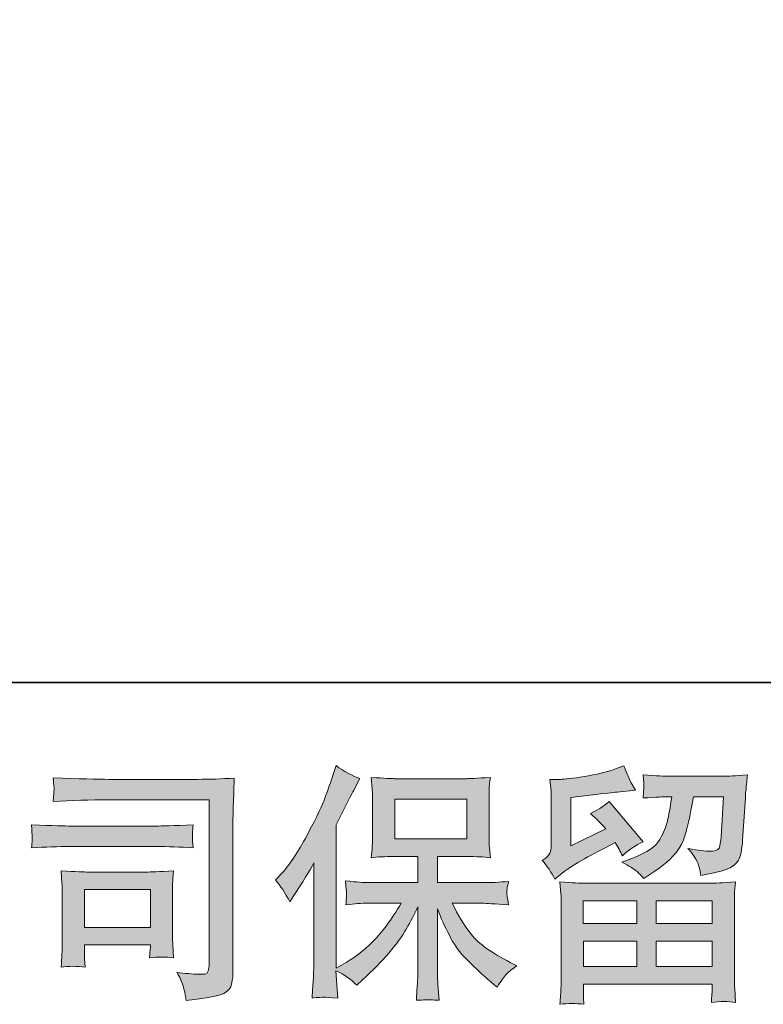
# Model space of a CAD drawing. Units: inches. Extents: x -442 to 1017, y -520 to 527.
# Drawn here: x -243 to -141, y -520 to -384 of the extents above; entities that cross this region are included whole.
import ezdxf

# ---------------------------------------------------------------- set-up
doc = ezdxf.new("R2010")
doc.units = ezdxf.units.IN
doc.header["$MEASUREMENT"] = 0
doc.layers.add('图层 1', color=7, linetype='Continuous')

msp = doc.modelspace()

# ---------------------------------------------------------------- hatches: boundary and pattern name
at = {"layer": '图层 1'}
h = msp.add_hatch(color=7, dxfattribs=at)
h.dxf.hatch_style = 2
edge = h.paths.add_edge_path()
edge.add_spline(control_points=[(-208.06, -503.05), (-208.06, -503.05), (-207.55, -502.53), (-207.55, -502.53), (-206.4, -501.39), (-205.2, -499.65), (-203.92, -497.32), (-202.65, -494.99), (-201.81, -493.27), (-201.39, -492.18), (-200.97, -491.08), (-200.56, -489.95), (-200.17, -488.78), (-200.17, -488.78), (-199.68, -487.28), (-199.68, -487.28), (-198.61, -488.05), (-197.51, -488.65), (-196.39, -489.06), (-196.39, -489.06), (-197.28, -490.74), (-197.28, -490.74), (-197.44, -491.01), (-198.24, -492.58), (-199.68, -495.43), (-199.68, -495.43), (-199.68, -515.25), (-199.68, -515.25), (-199.68, -515.25), (-198.91, -514.8), (-198.91, -514.8), (-197.26, -513.89), (-195.82, -512.8), (-194.59, -511.55), (-193.34, -510.29), (-192.05, -508.53), (-190.68, -506.27), (-190.68, -506.27), (-195.28, -506.27), (-195.28, -506.27), (-196.11, -506.27), (-197.11, -506.34), (-198.32, -506.47), (-198.3, -506.06), (-198.28, -505.74), (-198.25, -505.48), (-198.23, -505.23), (-198.22, -505.03), (-198.23, -504.88), (-198.24, -504.74), (-198.29, -504.18), (-198.36, -503.19), (-196.8, -503.35), (-195.79, -503.43), (-195.28, -503.43), (-195.28, -503.43), (-188.39, -503.43), (-188.39, -503.43), (-188.39, -503.43), (-188.39, -499.82), (-188.39, -499.82), (-188.39, -499.82), (-191.68, -499.82), (-191.68, -499.82), (-192.93, -499.82), (-193.98, -499.88), (-194.83, -499.99), (-194.76, -499.37), (-194.71, -498.89), (-194.69, -498.55), (-194.67, -498.22), (-194.66, -497.78), (-194.66, -497.22), (-194.66, -497.22), (-194.66, -491.81), (-194.66, -491.81), (-194.66, -491.15), (-194.67, -490.69), (-194.69, -490.46), (-194.69, -490.46), (-194.83, -488.91), (-194.83, -488.91), (-192.95, -489.02), (-191.91, -489.08), (-191.68, -489.08), (-191.68, -489.08), (-181.62, -489.08), (-181.62, -489.08), (-181.39, -489.08), (-180.31, -489.02), (-178.39, -488.91), (-178.49, -489.6), (-178.54, -490.13), (-178.55, -490.52), (-178.57, -490.9), (-178.57, -491.33), (-178.57, -491.81), (-178.57, -491.81), (-178.57, -497.22), (-178.57, -497.22), (-178.57, -497.94), (-178.55, -498.38), (-178.53, -498.58), (-178.53, -498.58), (-178.39, -499.99), (-178.39, -499.99), (-179.25, -499.88), (-180.34, -499.82), (-181.65, -499.82), (-181.65, -499.82), (-185.7, -499.82), (-185.7, -499.82), (-185.7, -499.82), (-185.7, -503.43), (-185.7, -503.43), (-185.7, -503.43), (-179.42, -503.43), (-179.42, -503.43), (-178.33, -503.43), (-177.15, -503.38), (-175.89, -503.26), (-175.98, -503.74), (-176.05, -504.08), (-176.09, -504.3), (-176.12, -504.52), (-176.13, -504.69), (-176.12, -504.82), (-176.11, -504.93), (-176.03, -505.5), (-175.89, -506.51), (-177.81, -506.35), (-178.99, -506.27), (-179.42, -506.27), (-179.42, -506.27), (-183.64, -506.27), (-183.64, -506.27), (-182.89, -507.87), (-182.01, -509.31), (-181, -510.59), (-179.99, -511.87), (-178.21, -513.15), (-175.65, -514.43), (-175.65, -514.43), (-174.73, -514.91), (-174.73, -514.91), (-175.34, -515.32), (-175.82, -515.71), (-176.17, -516.07), (-176.51, -516.44), (-176.93, -517.03), (-177.43, -517.85), (-177.43, -517.85), (-177.91, -517.48), (-177.91, -517.48), (-178.17, -517.29), (-178.75, -516.78), (-179.65, -515.95), (-180.55, -515.11), (-181.37, -514.32), (-182.09, -513.57), (-182.81, -512.82), (-183.46, -511.86), (-184.05, -510.7), (-184.65, -509.55), (-185.19, -508.32), (-185.7, -507.02), (-185.7, -507.02), (-185.7, -515.7), (-185.7, -515.7), (-185.7, -516.36), (-185.67, -516.95), (-185.63, -517.48), (-185.63, -517.48), (-185.46, -519.67), (-185.46, -519.67), (-185.95, -519.65), (-186.32, -519.63), (-186.58, -519.6), (-186.84, -519.58), (-187.51, -519.6), (-188.6, -519.67), (-188.55, -518.78), (-188.51, -518.03), (-188.46, -517.42), (-188.42, -516.81), (-188.39, -516.24), (-188.39, -515.7), (-188.39, -515.7), (-188.39, -506.78), (-188.39, -506.78), (-188.87, -507.79), (-189.41, -508.8), (-190, -509.84), (-190.6, -510.88), (-191.4, -511.99), (-192.4, -513.16), (-193.41, -514.32), (-194.62, -515.56), (-196.04, -516.86), (-196.04, -516.86), (-196.83, -517.58), (-196.83, -517.58), (-197.56, -516.8), (-198.51, -516.14), (-199.69, -515.59), (-199.69, -515.59), (-199.45, -519.36), (-199.45, -519.36), (-200.51, -519.29), (-201.13, -519.25), (-201.33, -519.24), (-201.52, -519.23), (-202.07, -519.27), (-202.99, -519.36), (-202.92, -518.24), (-202.86, -517.32), (-202.81, -516.59), (-202.77, -515.85), (-202.75, -515.1), (-202.75, -514.32), (-202.75, -514.32), (-202.75, -500.71), (-202.75, -500.71), (-203.41, -501.9), (-203.98, -502.86), (-204.46, -503.59), (-204.46, -503.59), (-205.52, -505.2), (-205.52, -505.2), (-205.52, -505.2), (-206.07, -506.06), (-206.07, -506.06), (-206.69, -504.85), (-207.35, -503.84), (-208.06, -503.05)], knot_values=[0, 0, 0, 0, 1, 1, 1, 2, 2, 2, 3, 3, 3, 4, 4, 4, 5, 5, 5, 6, 6, 6, 7, 7, 7, 8, 8, 8, 9, 9, 9, 10, 10, 10, 11, 11, 11, 12, 12, 12, 13, 13, 13, 14, 14, 14, 15, 15, 15, 16, 16, 16, 17, 17, 17, 18, 18, 18, 19, 19, 19, 20, 20, 20, 21, 21, 21, 22, 22, 22, 23, 23, 23, 24, 24, 24, 25, 25, 25, 26, 26, 26, 27, 27, 27, 28, 28, 28, 29, 29, 29, 30, 30, 30, 31, 31, 31, 32, 32, 32, 33, 33, 33, 34, 34, 34, 35, 35, 35, 36, 36, 36, 37, 37, 37, 38, 38, 38, 39, 39, 39, 40, 40, 40, 41, 41, 41, 42, 42, 42, 43, 43, 43, 44, 44, 44, 45, 45, 45, 46, 46, 46, 47, 47, 47, 48, 48, 48, 49, 49, 49, 50, 50, 50, 51, 51, 51, 52, 52, 52, 53, 53, 53, 54, 54, 54, 55, 55, 55, 56, 56, 56, 57, 57, 57, 58, 58, 58, 59, 59, 59, 60, 60, 60, 61, 61, 61, 62, 62, 62, 63, 63, 63, 64, 64, 64, 65, 65, 65, 66, 66, 66, 67, 67, 67, 68, 68, 68, 69, 69, 69, 70, 70, 70, 71, 71, 71, 72, 72, 72, 73, 73, 73, 74, 74, 74, 75, 75, 75, 76, 76, 76, 77, 77, 77, 78, 78, 78, 78], degree=3, periodic=0)
h.paths.add_polyline_path([(-191.59, -497.4), (-181.63, -497.4), (-181.63, -491.91), (-191.59, -491.91)])
h = msp.add_hatch(color=7, dxfattribs=at)
h.dxf.hatch_style = 2
h.paths.add_polyline_path([(-165.56, -505.92), (-158.19, -505.92), (-158.19, -509.08), (-165.6, -509.08)])
edge = h.paths.add_edge_path()
edge.add_spline(control_points=[(-169.5, -502.95), (-169.5, -502.95), (-168.72, -502.3), (-168.72, -502.3), (-167.49, -501.3), (-165.38, -500.04), (-162.38, -498.53), (-162.38, -498.53), (-161.15, -497.91), (-161.15, -497.91), (-160.78, -498.49), (-160.45, -499.09), (-160.16, -499.73), (-159.4, -498.98), (-158.45, -498.33), (-157.31, -497.78), (-157.31, -497.78), (-162.01, -492.22), (-162.01, -492.22), (-162.85, -492.95), (-163.71, -493.5), (-164.58, -493.87), (-163.78, -494.6), (-163.07, -495.31), (-162.45, -495.99), (-162.45, -495.99), (-167.29, -498.33), (-167.29, -498.33), (-167.29, -498.33), (-167.29, -491.67), (-167.29, -491.67), (-167.29, -491.67), (-163.86, -491.26), (-163.86, -491.26), (-162.03, -491.06), (-161.05, -490.94), (-160.91, -490.92), (-160.91, -490.92), (-158.37, -490.68), (-158.37, -490.68), (-158.37, -490.68), (-158.96, -489.65), (-158.96, -489.65), (-159, -489.61), (-159.33, -488.83), (-159.95, -487.32), (-159.95, -487.32), (-161.12, -487.73), (-161.12, -487.73), (-162.35, -488.17), (-163.79, -488.51), (-165.44, -488.77), (-167.08, -489.04), (-168.17, -489.17), (-168.68, -489.17), (-168.68, -489.17), (-170.16, -489.17), (-170.16, -489.17), (-170.16, -489.17), (-170.02, -490.78), (-170.02, -490.78), (-170, -491.01), (-169.98, -491.51), (-169.98, -492.29), (-169.98, -492.29), (-169.98, -498.36), (-169.98, -498.36), (-169.98, -498.73), (-170.05, -499.06), (-170.19, -499.37), (-170.33, -499.67), (-170.67, -500.02), (-171.22, -500.38), (-170.56, -501.14), (-169.98, -501.99), (-169.5, -502.95)], knot_values=[0, 0, 0, 0, 1, 1, 1, 2, 2, 2, 3, 3, 3, 4, 4, 4, 5, 5, 5, 6, 6, 6, 7, 7, 7, 8, 8, 8, 9, 9, 9, 10, 10, 10, 11, 11, 11, 12, 12, 12, 13, 13, 13, 14, 14, 14, 15, 15, 15, 16, 16, 16, 17, 17, 17, 18, 18, 18, 19, 19, 19, 20, 20, 20, 21, 21, 21, 22, 22, 22, 23, 23, 23, 24, 24, 24, 25, 25, 25, 25], degree=3, periodic=0)
edge = h.paths.add_edge_path()
edge.add_spline(control_points=[(-165.48, -520.22), (-165.48, -520.22), (-165.52, -519.26), (-165.52, -519.26), (-165.52, -519.26), (-165.55, -518.27), (-165.55, -518.27), (-165.55, -518.27), (-165.55, -517.44), (-165.55, -517.44), (-165.55, -517.44), (-147.77, -517.44), (-147.77, -517.44), (-147.77, -517.44), (-147.77, -518.2), (-147.77, -518.2), (-147.77, -518.24), (-147.79, -518.45), (-147.83, -518.83), (-147.86, -519.2), (-147.87, -519.58), (-147.87, -519.95), (-146.74, -519.81), (-145.63, -519.81), (-144.54, -519.95), (-144.54, -519.95), (-144.67, -518.03), (-144.67, -518.03), (-144.7, -517.77), (-144.71, -517.15), (-144.71, -516.14), (-144.71, -516.14), (-144.71, -506.59), (-144.71, -506.59), (-144.71, -505.9), (-144.71, -505.36), (-144.7, -504.98), (-144.68, -504.59), (-144.63, -504.04), (-144.54, -503.33), (-146.41, -503.45), (-147.54, -503.5), (-147.93, -503.5), (-147.93, -503.5), (-165.6, -503.5), (-165.6, -503.5), (-165.94, -503.5), (-167, -503.45), (-168.78, -503.33), (-168.78, -503.33), (-168.65, -505.01), (-168.65, -505.01), (-168.62, -505.26), (-168.61, -505.8), (-168.61, -506.62), (-168.61, -506.62), (-168.61, -516.07), (-168.61, -516.07), (-168.61, -516.89), (-168.62, -517.56), (-168.65, -518.06), (-168.67, -518.56), (-168.72, -519.28), (-168.78, -520.22), (-167.7, -520.08), (-166.6, -520.08), (-165.48, -520.22)], knot_values=[0, 0, 0, 0, 1, 1, 1, 2, 2, 2, 3, 3, 3, 4, 4, 4, 5, 5, 5, 6, 6, 6, 7, 7, 7, 8, 8, 8, 9, 9, 9, 10, 10, 10, 11, 11, 11, 12, 12, 12, 13, 13, 13, 14, 14, 14, 15, 15, 15, 16, 16, 16, 17, 17, 17, 18, 18, 18, 19, 19, 19, 20, 20, 20, 21, 21, 21, 22, 22, 22, 22], degree=3, periodic=0)
h.paths.add_polyline_path([(-165.55, -511.5), (-158.19, -511.5), (-158.19, -515.02), (-165.55, -515.02)])
h.paths.add_polyline_path([(-155.49, -511.5), (-147.77, -511.5), (-147.77, -515.02), (-155.49, -515.02)])
h.paths.add_polyline_path([(-155.49, -505.92), (-147.77, -505.92), (-147.77, -509.08), (-155.49, -509.08)])
edge = h.paths.add_edge_path()
edge.add_spline(control_points=[(-158.27, -501.8), (-157.94, -502.09), (-157.57, -502.44), (-157.19, -502.85), (-157.19, -502.85), (-155.71, -501.86), (-155.71, -501.86), (-153.61, -500.44), (-152.31, -499.03), (-151.8, -497.65), (-151.3, -496.27), (-150.82, -494.25), (-150.36, -491.57), (-150.36, -491.57), (-146.22, -491.57), (-146.22, -491.57), (-146.22, -491.57), (-146.56, -497.09), (-146.56, -497.09), (-146.6, -497.8), (-146.7, -498.31), (-146.83, -498.65), (-146.97, -498.98), (-147.44, -499.13), (-148.24, -499.08), (-149.27, -499.06), (-150.23, -498.93), (-151.12, -498.7), (-150.43, -499.53), (-150, -500.17), (-149.8, -500.63), (-149.61, -501.1), (-149.45, -501.71), (-149.33, -502.44), (-147.46, -502.1), (-146.2, -501.78), (-145.55, -501.48), (-144.9, -501.18), (-144.43, -500.79), (-144.15, -500.33), (-143.86, -499.86), (-143.67, -498.93), (-143.58, -497.54), (-143.58, -497.54), (-143.2, -491.78), (-143.2, -491.78), (-143.2, -491.64), (-143.18, -491.31), (-143.13, -490.77), (-143.08, -490.25), (-143.02, -489.5), (-142.92, -488.57), (-144.68, -488.68), (-145.69, -488.74), (-145.94, -488.74), (-145.94, -488.74), (-153.96, -488.74), (-153.96, -488.74), (-154.28, -488.74), (-155.4, -488.68), (-157.32, -488.57), (-157.23, -489.39), (-157.2, -489.89), (-157.21, -490.09), (-157.22, -490.27), (-157.23, -490.49), (-157.24, -490.72), (-157.25, -490.96), (-157.28, -491.3), (-157.32, -491.74), (-155.47, -491.63), (-154.35, -491.57), (-153.96, -491.57), (-153.96, -491.57), (-153.35, -491.57), (-153.35, -491.57), (-153.57, -493.06), (-153.78, -494.18), (-153.96, -494.93), (-154.15, -495.69), (-154.5, -496.53), (-155.01, -497.47), (-155.53, -498.41), (-156.74, -499.25), (-158.66, -500.01), (-158.66, -500.01), (-160.24, -500.62), (-160.24, -500.62), (-159.25, -501.13), (-158.6, -501.51), (-158.27, -501.8)], knot_values=[0, 0, 0, 0, 1, 1, 1, 2, 2, 2, 3, 3, 3, 4, 4, 4, 5, 5, 5, 6, 6, 6, 7, 7, 7, 8, 8, 8, 9, 9, 9, 10, 10, 10, 11, 11, 11, 12, 12, 12, 13, 13, 13, 14, 14, 14, 15, 15, 15, 16, 16, 16, 17, 17, 17, 18, 18, 18, 19, 19, 19, 20, 20, 20, 21, 21, 21, 22, 22, 22, 23, 23, 23, 24, 24, 24, 25, 25, 25, 26, 26, 26, 27, 27, 27, 28, 28, 28, 29, 29, 29, 30, 30, 30, 30], degree=3, periodic=0)
h = msp.add_hatch(color=7, dxfattribs=at)
h.dxf.hatch_style = 2
edge = h.paths.add_edge_path()
edge.add_spline(control_points=[(-231.05, -492.01), (-231.05, -492.01), (-217.17, -492.01), (-217.17, -492.01), (-217.17, -492.01), (-217.17, -514.29), (-217.17, -514.29), (-217.17, -514.29), (-217.2, -514.87), (-217.2, -514.87), (-217.22, -515.26), (-217.29, -515.57), (-217.4, -515.8), (-217.5, -516.03), (-217.9, -516.12), (-218.61, -516.07), (-219.52, -516.05), (-220.54, -515.96), (-221.66, -515.8), (-221.25, -516.44), (-220.96, -517.05), (-220.79, -517.65), (-220.62, -518.24), (-220.47, -518.93), (-220.36, -519.71), (-217.17, -519.32), (-215.35, -518.95), (-214.94, -518.61), (-214.52, -518.27), (-214.28, -517.99), (-214.21, -517.8), (-214.13, -517.6), (-214.07, -517.32), (-214.01, -516.94), (-213.96, -516.56), (-213.92, -516.32), (-213.92, -516.21), (-213.92, -516.21), (-213.92, -496.53), (-213.92, -496.53), (-213.92, -495.53), (-213.91, -494.45), (-213.88, -493.3), (-213.84, -492.14), (-213.78, -490.72), (-213.72, -489), (-215.51, -489.12), (-217.19, -489.17), (-218.78, -489.17), (-218.78, -489.17), (-231.02, -489.17), (-231.02, -489.17), (-232.59, -489.17), (-235.16, -489.1), (-238.73, -488.97), (-238.64, -489.85), (-238.59, -490.4), (-238.59, -490.6), (-238.62, -490.77), (-238.66, -491.31), (-238.73, -492.21), (-236.17, -492.07), (-233.61, -492.01), (-231.05, -492.01)], knot_values=[0, 0, 0, 0, 1, 1, 1, 2, 2, 2, 3, 3, 3, 4, 4, 4, 5, 5, 5, 6, 6, 6, 7, 7, 7, 8, 8, 8, 9, 9, 9, 10, 10, 10, 11, 11, 11, 12, 12, 12, 13, 13, 13, 14, 14, 14, 15, 15, 15, 16, 16, 16, 17, 17, 17, 18, 18, 18, 19, 19, 19, 20, 20, 20, 21, 21, 21, 21], degree=3, periodic=0)
edge = h.paths.add_edge_path()
edge.add_spline(control_points=[(-236.32, -498.45), (-236.32, -498.45), (-224.53, -498.45), (-224.53, -498.45), (-222.93, -498.45), (-221.21, -498.51), (-219.38, -498.62), (-219.38, -498.62), (-219.49, -497.65), (-219.49, -497.65), (-219.49, -497.65), (-219.51, -497.45), (-219.49, -497.03), (-219.49, -497.03), (-219.49, -496.49), (-219.49, -496.49), (-219.49, -496.27), (-219.45, -495.93), (-219.38, -495.45), (-222.15, -495.56), (-223.84, -495.62), (-224.46, -495.62), (-224.46, -495.62), (-236.28, -495.62), (-236.28, -495.62), (-236.95, -495.62), (-238.75, -495.56), (-241.7, -495.45), (-241.66, -496.31), (-241.62, -496.85), (-241.6, -497.07), (-241.6, -497.26), (-241.61, -497.46), (-241.62, -497.65), (-241.63, -497.85), (-241.66, -498.17), (-241.7, -498.62), (-239.8, -498.51), (-238.01, -498.45), (-236.32, -498.45)], knot_values=[0, 0, 0, 0, 1, 1, 1, 2, 2, 2, 3, 3, 3, 4, 4, 4, 5, 5, 5, 6, 6, 6, 7, 7, 7, 8, 8, 8, 9, 9, 9, 10, 10, 10, 11, 11, 11, 12, 12, 12, 13, 13, 13, 13], degree=3, periodic=0)
edge = h.paths.add_edge_path()
edge.add_spline(control_points=[(-234.3, -515.08), (-234.37, -514.26), (-234.4, -513.65), (-234.4, -513.26), (-234.4, -513.26), (-234.4, -512.03), (-234.4, -512.03), (-234.4, -512.03), (-225.3, -512.03), (-225.3, -512.03), (-225.3, -512.03), (-225.3, -512.47), (-225.3, -512.47), (-225.3, -512.52), (-225.33, -512.68), (-225.36, -512.96), (-225.39, -513.25), (-225.41, -513.54), (-225.41, -513.81), (-224.34, -513.67), (-223.25, -513.67), (-222.1, -513.81), (-222.1, -513.81), (-222.21, -512.03), (-222.21, -512.03), (-222.23, -511.68), (-222.24, -511.14), (-222.24, -510.37), (-222.24, -510.37), (-222.24, -505.11), (-222.24, -505.11), (-222.24, -504.53), (-222.24, -504.02), (-222.23, -503.58), (-222.22, -503.14), (-222.17, -502.54), (-222.1, -501.8), (-224.13, -501.91), (-225.36, -501.97), (-225.83, -501.97), (-225.83, -501.97), (-233.95, -501.97), (-233.95, -501.97), (-234.34, -501.97), (-235.56, -501.91), (-237.63, -501.8), (-237.63, -501.8), (-237.5, -503.56), (-237.5, -503.56), (-237.47, -503.83), (-237.46, -504.38), (-237.46, -505.22), (-237.46, -505.22), (-237.46, -511.51), (-237.46, -511.51), (-237.46, -512.27), (-237.47, -512.86), (-237.5, -513.3), (-237.52, -513.73), (-237.56, -514.32), (-237.63, -515.08), (-236.56, -514.94), (-235.45, -514.94), (-234.3, -515.08)], knot_values=[0, 0, 0, 0, 1, 1, 1, 2, 2, 2, 3, 3, 3, 4, 4, 4, 5, 5, 5, 6, 6, 6, 7, 7, 7, 8, 8, 8, 9, 9, 9, 10, 10, 10, 11, 11, 11, 12, 12, 12, 13, 13, 13, 14, 14, 14, 15, 15, 15, 16, 16, 16, 17, 17, 17, 18, 18, 18, 19, 19, 19, 20, 20, 20, 21, 21, 21, 21], degree=3, periodic=0)
h.paths.add_polyline_path([(-234.4, -504.39), (-225.3, -504.39), (-225.3, -509.6), (-234.4, -509.6)])

# ---------------------------------------------------------------- linework, layer by layer
at = {"layer": '图层 1', "color": 7, "lineweight": 35}
msp.add_lwpolyline([(1017.13, -475.81), (-442.32, -475.81), (-442.32, 469.53), (1017.13, 469.53), (1017.13, -475.81)], dxfattribs=at)
at = {"layer": '图层 1', "color": 7, "lineweight": 0}
for points in [[(-191.59, -497.4), (-181.63, -497.4), (-181.63, -491.91), (-191.59, -491.91), (-191.59, -497.4)], [(-234.4, -504.39), (-225.3, -504.39), (-225.3, -509.6), (-234.4, -509.6), (-234.4, -504.39)], [(-165.56, -505.92), (-158.19, -505.92), (-158.19, -509.08), (-165.6, -509.08), (-165.56, -505.92)], [(-155.49, -505.92), (-147.77, -505.92), (-147.77, -509.08), (-155.49, -509.08), (-155.49, -505.92)], [(-165.55, -511.5), (-158.19, -511.5), (-158.19, -515.02), (-165.55, -515.02), (-165.55, -511.5)], [(-155.49, -511.5), (-147.77, -511.5), (-147.77, -515.02), (-155.49, -515.02), (-155.49, -511.5)]]:
    msp.add_lwpolyline(points, dxfattribs=at)
for points, knots in [([(-208.06, -503.05), (-208.06, -503.05), (-207.55, -502.53), (-207.55, -502.53), (-206.4, -501.39), (-205.2, -499.65), (-203.92, -497.32), (-202.65, -494.99), (-201.81, -493.27), (-201.39, -492.18), (-200.97, -491.08), (-200.56, -489.95), (-200.17, -488.78), (-200.17, -488.78), (-199.68, -487.28), (-199.68, -487.28), (-198.61, -488.05), (-197.51, -488.65), (-196.39, -489.06), (-196.39, -489.06), (-197.28, -490.74), (-197.28, -490.74), (-197.44, -491.01), (-198.24, -492.58), (-199.68, -495.43), (-199.68, -495.43), (-199.68, -515.25), (-199.68, -515.25), (-199.68, -515.25), (-198.91, -514.8), (-198.91, -514.8), (-197.26, -513.89), (-195.82, -512.8), (-194.59, -511.55), (-193.34, -510.29), (-192.05, -508.53), (-190.68, -506.27), (-190.68, -506.27), (-195.28, -506.27), (-195.28, -506.27), (-196.11, -506.27), (-197.11, -506.34), (-198.32, -506.47), (-198.3, -506.06), (-198.28, -505.74), (-198.25, -505.48), (-198.23, -505.23), (-198.22, -505.03), (-198.23, -504.88), (-198.24, -504.74), (-198.29, -504.18), (-198.36, -503.19), (-196.8, -503.35), (-195.79, -503.43), (-195.28, -503.43), (-195.28, -503.43), (-188.39, -503.43), (-188.39, -503.43), (-188.39, -503.43), (-188.39, -499.82), (-188.39, -499.82), (-188.39, -499.82), (-191.68, -499.82), (-191.68, -499.82), (-192.93, -499.82), (-193.98, -499.88), (-194.83, -499.99), (-194.76, -499.37), (-194.71, -498.89), (-194.69, -498.55), (-194.67, -498.22), (-194.66, -497.78), (-194.66, -497.22), (-194.66, -497.22), (-194.66, -491.81), (-194.66, -491.81), (-194.66, -491.15), (-194.67, -490.69), (-194.69, -490.46), (-194.69, -490.46), (-194.83, -488.91), (-194.83, -488.91), (-192.95, -489.02), (-191.91, -489.08), (-191.68, -489.08), (-191.68, -489.08), (-181.62, -489.08), (-181.62, -489.08), (-181.39, -489.08), (-180.31, -489.02), (-178.39, -488.91), (-178.49, -489.6), (-178.54, -490.13), (-178.55, -490.52), (-178.57, -490.9), (-178.57, -491.33), (-178.57, -491.81), (-178.57, -491.81), (-178.57, -497.22), (-178.57, -497.22), (-178.57, -497.94), (-178.55, -498.38), (-178.53, -498.58), (-178.53, -498.58), (-178.39, -499.99), (-178.39, -499.99), (-179.25, -499.88), (-180.34, -499.82), (-181.65, -499.82), (-181.65, -499.82), (-185.7, -499.82), (-185.7, -499.82), (-185.7, -499.82), (-185.7, -503.43), (-185.7, -503.43), (-185.7, -503.43), (-179.42, -503.43), (-179.42, -503.43), (-178.33, -503.43), (-177.15, -503.38), (-175.89, -503.26), (-175.98, -503.74), (-176.05, -504.08), (-176.09, -504.3), (-176.12, -504.52), (-176.13, -504.69), (-176.12, -504.82), (-176.11, -504.93), (-176.03, -505.5), (-175.89, -506.51), (-177.81, -506.35), (-178.99, -506.27), (-179.42, -506.27), (-179.42, -506.27), (-183.64, -506.27), (-183.64, -506.27), (-182.89, -507.87), (-182.01, -509.31), (-181, -510.59), (-179.99, -511.87), (-178.21, -513.15), (-175.65, -514.43), (-175.65, -514.43), (-174.73, -514.91), (-174.73, -514.91), (-175.34, -515.32), (-175.82, -515.71), (-176.17, -516.07), (-176.51, -516.44), (-176.93, -517.03), (-177.43, -517.85), (-177.43, -517.85), (-177.91, -517.48), (-177.91, -517.48), (-178.17, -517.29), (-178.75, -516.78), (-179.65, -515.95), (-180.55, -515.11), (-181.37, -514.32), (-182.09, -513.57), (-182.81, -512.82), (-183.46, -511.86), (-184.05, -510.7), (-184.65, -509.55), (-185.19, -508.32), (-185.7, -507.02), (-185.7, -507.02), (-185.7, -515.7), (-185.7, -515.7), (-185.7, -516.36), (-185.67, -516.95), (-185.63, -517.48), (-185.63, -517.48), (-185.46, -519.67), (-185.46, -519.67), (-185.95, -519.65), (-186.32, -519.63), (-186.58, -519.6), (-186.84, -519.58), (-187.51, -519.6), (-188.6, -519.67), (-188.55, -518.78), (-188.51, -518.03), (-188.46, -517.42), (-188.42, -516.81), (-188.39, -516.24), (-188.39, -515.7), (-188.39, -515.7), (-188.39, -506.78), (-188.39, -506.78), (-188.87, -507.79), (-189.41, -508.8), (-190, -509.84), (-190.6, -510.88), (-191.4, -511.99), (-192.4, -513.16), (-193.41, -514.32), (-194.62, -515.56), (-196.04, -516.86), (-196.04, -516.86), (-196.83, -517.58), (-196.83, -517.58), (-197.56, -516.8), (-198.51, -516.14), (-199.69, -515.59), (-199.69, -515.59), (-199.45, -519.36), (-199.45, -519.36), (-200.51, -519.29), (-201.13, -519.25), (-201.33, -519.24), (-201.52, -519.23), (-202.07, -519.27), (-202.99, -519.36), (-202.92, -518.24), (-202.86, -517.32), (-202.81, -516.59), (-202.77, -515.85), (-202.75, -515.1), (-202.75, -514.32), (-202.75, -514.32), (-202.75, -500.71), (-202.75, -500.71), (-203.41, -501.9), (-203.98, -502.86), (-204.46, -503.59), (-204.46, -503.59), (-205.52, -505.2), (-205.52, -505.2), (-205.52, -505.2), (-206.07, -506.06), (-206.07, -506.06), (-206.69, -504.85), (-207.35, -503.84), (-208.06, -503.05)], [0, 0, 0, 0, 1, 1, 1, 2, 2, 2, 3, 3, 3, 4, 4, 4, 5, 5, 5, 6, 6, 6, 7, 7, 7, 8, 8, 8, 9, 9, 9, 10, 10, 10, 11, 11, 11, 12, 12, 12, 13, 13, 13, 14, 14, 14, 15, 15, 15, 16, 16, 16, 17, 17, 17, 18, 18, 18, 19, 19, 19, 20, 20, 20, 21, 21, 21, 22, 22, 22, 23, 23, 23, 24, 24, 24, 25, 25, 25, 26, 26, 26, 27, 27, 27, 28, 28, 28, 29, 29, 29, 30, 30, 30, 31, 31, 31, 32, 32, 32, 33, 33, 33, 34, 34, 34, 35, 35, 35, 36, 36, 36, 37, 37, 37, 38, 38, 38, 39, 39, 39, 40, 40, 40, 41, 41, 41, 42, 42, 42, 43, 43, 43, 44, 44, 44, 45, 45, 45, 46, 46, 46, 47, 47, 47, 48, 48, 48, 49, 49, 49, 50, 50, 50, 51, 51, 51, 52, 52, 52, 53, 53, 53, 54, 54, 54, 55, 55, 55, 56, 56, 56, 57, 57, 57, 58, 58, 58, 59, 59, 59, 60, 60, 60, 61, 61, 61, 62, 62, 62, 63, 63, 63, 64, 64, 64, 65, 65, 65, 66, 66, 66, 67, 67, 67, 68, 68, 68, 69, 69, 69, 70, 70, 70, 71, 71, 71, 72, 72, 72, 73, 73, 73, 74, 74, 74, 75, 75, 75, 76, 76, 76, 77, 77, 77, 78, 78, 78, 78]), ([(-169.5, -502.95), (-169.5, -502.95), (-168.72, -502.3), (-168.72, -502.3), (-167.49, -501.3), (-165.38, -500.04), (-162.38, -498.53), (-162.38, -498.53), (-161.15, -497.91), (-161.15, -497.91), (-160.78, -498.49), (-160.45, -499.09), (-160.16, -499.73), (-159.4, -498.98), (-158.45, -498.33), (-157.31, -497.78), (-157.31, -497.78), (-162.01, -492.22), (-162.01, -492.22), (-162.85, -492.95), (-163.71, -493.5), (-164.58, -493.87), (-163.78, -494.6), (-163.07, -495.31), (-162.45, -495.99), (-162.45, -495.99), (-167.29, -498.33), (-167.29, -498.33), (-167.29, -498.33), (-167.29, -491.67), (-167.29, -491.67), (-167.29, -491.67), (-163.86, -491.26), (-163.86, -491.26), (-162.03, -491.06), (-161.05, -490.94), (-160.91, -490.92), (-160.91, -490.92), (-158.37, -490.68), (-158.37, -490.68), (-158.37, -490.68), (-158.96, -489.65), (-158.96, -489.65), (-159, -489.61), (-159.33, -488.83), (-159.95, -487.32), (-159.95, -487.32), (-161.12, -487.73), (-161.12, -487.73), (-162.35, -488.17), (-163.79, -488.51), (-165.44, -488.77), (-167.08, -489.04), (-168.17, -489.17), (-168.68, -489.17), (-168.68, -489.17), (-170.16, -489.17), (-170.16, -489.17), (-170.16, -489.17), (-170.02, -490.78), (-170.02, -490.78), (-170, -491.01), (-169.98, -491.51), (-169.98, -492.29), (-169.98, -492.29), (-169.98, -498.36), (-169.98, -498.36), (-169.98, -498.73), (-170.05, -499.06), (-170.19, -499.37), (-170.33, -499.67), (-170.67, -500.02), (-171.22, -500.38), (-170.56, -501.14), (-169.98, -501.99), (-169.5, -502.95)], [0, 0, 0, 0, 1, 1, 1, 2, 2, 2, 3, 3, 3, 4, 4, 4, 5, 5, 5, 6, 6, 6, 7, 7, 7, 8, 8, 8, 9, 9, 9, 10, 10, 10, 11, 11, 11, 12, 12, 12, 13, 13, 13, 14, 14, 14, 15, 15, 15, 16, 16, 16, 17, 17, 17, 18, 18, 18, 19, 19, 19, 20, 20, 20, 21, 21, 21, 22, 22, 22, 23, 23, 23, 24, 24, 24, 25, 25, 25, 25]), ([(-231.05, -492.01), (-231.05, -492.01), (-217.17, -492.01), (-217.17, -492.01), (-217.17, -492.01), (-217.17, -514.29), (-217.17, -514.29), (-217.17, -514.29), (-217.2, -514.87), (-217.2, -514.87), (-217.22, -515.26), (-217.29, -515.57), (-217.4, -515.8), (-217.5, -516.03), (-217.9, -516.12), (-218.61, -516.07), (-219.52, -516.05), (-220.54, -515.96), (-221.66, -515.8), (-221.25, -516.44), (-220.96, -517.05), (-220.79, -517.65), (-220.62, -518.24), (-220.47, -518.93), (-220.36, -519.71), (-217.17, -519.32), (-215.35, -518.95), (-214.94, -518.61), (-214.52, -518.27), (-214.28, -517.99), (-214.21, -517.8), (-214.13, -517.6), (-214.07, -517.32), (-214.01, -516.94), (-213.96, -516.56), (-213.92, -516.32), (-213.92, -516.21), (-213.92, -516.21), (-213.92, -496.53), (-213.92, -496.53), (-213.92, -495.53), (-213.91, -494.45), (-213.88, -493.3), (-213.84, -492.14), (-213.78, -490.72), (-213.72, -489), (-215.51, -489.12), (-217.19, -489.17), (-218.78, -489.17), (-218.78, -489.17), (-231.02, -489.17), (-231.02, -489.17), (-232.59, -489.17), (-235.16, -489.1), (-238.73, -488.97), (-238.64, -489.85), (-238.59, -490.4), (-238.59, -490.6), (-238.62, -490.77), (-238.66, -491.31), (-238.73, -492.21), (-236.17, -492.07), (-233.61, -492.01), (-231.05, -492.01)], [0, 0, 0, 0, 1, 1, 1, 2, 2, 2, 3, 3, 3, 4, 4, 4, 5, 5, 5, 6, 6, 6, 7, 7, 7, 8, 8, 8, 9, 9, 9, 10, 10, 10, 11, 11, 11, 12, 12, 12, 13, 13, 13, 14, 14, 14, 15, 15, 15, 16, 16, 16, 17, 17, 17, 18, 18, 18, 19, 19, 19, 20, 20, 20, 21, 21, 21, 21]), ([(-158.27, -501.8), (-157.94, -502.09), (-157.57, -502.44), (-157.19, -502.85), (-157.19, -502.85), (-155.71, -501.86), (-155.71, -501.86), (-153.61, -500.44), (-152.31, -499.03), (-151.8, -497.65), (-151.3, -496.27), (-150.82, -494.25), (-150.36, -491.57), (-150.36, -491.57), (-146.22, -491.57), (-146.22, -491.57), (-146.22, -491.57), (-146.56, -497.09), (-146.56, -497.09), (-146.6, -497.8), (-146.7, -498.31), (-146.83, -498.65), (-146.97, -498.98), (-147.44, -499.13), (-148.24, -499.08), (-149.27, -499.06), (-150.23, -498.93), (-151.12, -498.7), (-150.43, -499.53), (-150, -500.17), (-149.8, -500.63), (-149.61, -501.1), (-149.45, -501.71), (-149.33, -502.44), (-147.46, -502.1), (-146.2, -501.78), (-145.55, -501.48), (-144.9, -501.18), (-144.43, -500.79), (-144.15, -500.33), (-143.86, -499.86), (-143.67, -498.93), (-143.58, -497.54), (-143.58, -497.54), (-143.2, -491.78), (-143.2, -491.78), (-143.2, -491.64), (-143.18, -491.31), (-143.13, -490.77), (-143.08, -490.25), (-143.02, -489.5), (-142.92, -488.57), (-144.68, -488.68), (-145.69, -488.74), (-145.94, -488.74), (-145.94, -488.74), (-153.96, -488.74), (-153.96, -488.74), (-154.28, -488.74), (-155.4, -488.68), (-157.32, -488.57), (-157.23, -489.39), (-157.2, -489.89), (-157.21, -490.09), (-157.22, -490.27), (-157.23, -490.49), (-157.24, -490.72), (-157.25, -490.96), (-157.28, -491.3), (-157.32, -491.74), (-155.47, -491.63), (-154.35, -491.57), (-153.96, -491.57), (-153.96, -491.57), (-153.35, -491.57), (-153.35, -491.57), (-153.57, -493.06), (-153.78, -494.18), (-153.96, -494.93), (-154.15, -495.69), (-154.5, -496.53), (-155.01, -497.47), (-155.53, -498.41), (-156.74, -499.25), (-158.66, -500.01), (-158.66, -500.01), (-160.24, -500.62), (-160.24, -500.62), (-159.25, -501.13), (-158.6, -501.51), (-158.27, -501.8)], [0, 0, 0, 0, 1, 1, 1, 2, 2, 2, 3, 3, 3, 4, 4, 4, 5, 5, 5, 6, 6, 6, 7, 7, 7, 8, 8, 8, 9, 9, 9, 10, 10, 10, 11, 11, 11, 12, 12, 12, 13, 13, 13, 14, 14, 14, 15, 15, 15, 16, 16, 16, 17, 17, 17, 18, 18, 18, 19, 19, 19, 20, 20, 20, 21, 21, 21, 22, 22, 22, 23, 23, 23, 24, 24, 24, 25, 25, 25, 26, 26, 26, 27, 27, 27, 28, 28, 28, 29, 29, 29, 30, 30, 30, 30]), ([(-236.32, -498.45), (-236.32, -498.45), (-224.53, -498.45), (-224.53, -498.45), (-222.93, -498.45), (-221.21, -498.51), (-219.38, -498.62), (-219.38, -498.62), (-219.49, -497.65), (-219.49, -497.65), (-219.49, -497.65), (-219.51, -497.45), (-219.49, -497.03), (-219.49, -497.03), (-219.49, -496.49), (-219.49, -496.49), (-219.49, -496.27), (-219.45, -495.93), (-219.38, -495.45), (-222.15, -495.56), (-223.84, -495.62), (-224.46, -495.62), (-224.46, -495.62), (-236.28, -495.62), (-236.28, -495.62), (-236.95, -495.62), (-238.75, -495.56), (-241.7, -495.45), (-241.66, -496.31), (-241.62, -496.85), (-241.6, -497.07), (-241.6, -497.26), (-241.61, -497.46), (-241.62, -497.65), (-241.63, -497.85), (-241.66, -498.17), (-241.7, -498.62), (-239.8, -498.51), (-238.01, -498.45), (-236.32, -498.45)], [0, 0, 0, 0, 1, 1, 1, 2, 2, 2, 3, 3, 3, 4, 4, 4, 5, 5, 5, 6, 6, 6, 7, 7, 7, 8, 8, 8, 9, 9, 9, 10, 10, 10, 11, 11, 11, 12, 12, 12, 13, 13, 13, 13]), ([(-234.3, -515.08), (-234.37, -514.26), (-234.4, -513.65), (-234.4, -513.26), (-234.4, -513.26), (-234.4, -512.03), (-234.4, -512.03), (-234.4, -512.03), (-225.3, -512.03), (-225.3, -512.03), (-225.3, -512.03), (-225.3, -512.47), (-225.3, -512.47), (-225.3, -512.52), (-225.33, -512.68), (-225.36, -512.96), (-225.39, -513.25), (-225.41, -513.54), (-225.41, -513.81), (-224.34, -513.67), (-223.25, -513.67), (-222.1, -513.81), (-222.1, -513.81), (-222.21, -512.03), (-222.21, -512.03), (-222.23, -511.68), (-222.24, -511.14), (-222.24, -510.37), (-222.24, -510.37), (-222.24, -505.11), (-222.24, -505.11), (-222.24, -504.53), (-222.24, -504.02), (-222.23, -503.58), (-222.22, -503.14), (-222.17, -502.54), (-222.1, -501.8), (-224.13, -501.91), (-225.36, -501.97), (-225.83, -501.97), (-225.83, -501.97), (-233.95, -501.97), (-233.95, -501.97), (-234.34, -501.97), (-235.56, -501.91), (-237.63, -501.8), (-237.63, -501.8), (-237.5, -503.56), (-237.5, -503.56), (-237.47, -503.83), (-237.46, -504.38), (-237.46, -505.22), (-237.46, -505.22), (-237.46, -511.51), (-237.46, -511.51), (-237.46, -512.27), (-237.47, -512.86), (-237.5, -513.3), (-237.52, -513.73), (-237.56, -514.32), (-237.63, -515.08), (-236.56, -514.94), (-235.45, -514.94), (-234.3, -515.08)], [0, 0, 0, 0, 1, 1, 1, 2, 2, 2, 3, 3, 3, 4, 4, 4, 5, 5, 5, 6, 6, 6, 7, 7, 7, 8, 8, 8, 9, 9, 9, 10, 10, 10, 11, 11, 11, 12, 12, 12, 13, 13, 13, 14, 14, 14, 15, 15, 15, 16, 16, 16, 17, 17, 17, 18, 18, 18, 19, 19, 19, 20, 20, 20, 21, 21, 21, 21]), ([(-165.48, -520.22), (-165.48, -520.22), (-165.52, -519.26), (-165.52, -519.26), (-165.52, -519.26), (-165.55, -518.27), (-165.55, -518.27), (-165.55, -518.27), (-165.55, -517.44), (-165.55, -517.44), (-165.55, -517.44), (-147.77, -517.44), (-147.77, -517.44), (-147.77, -517.44), (-147.77, -518.2), (-147.77, -518.2), (-147.77, -518.24), (-147.79, -518.45), (-147.83, -518.83), (-147.86, -519.2), (-147.87, -519.58), (-147.87, -519.95), (-146.74, -519.81), (-145.63, -519.81), (-144.54, -519.95), (-144.54, -519.95), (-144.67, -518.03), (-144.67, -518.03), (-144.7, -517.77), (-144.71, -517.15), (-144.71, -516.14), (-144.71, -516.14), (-144.71, -506.59), (-144.71, -506.59), (-144.71, -505.9), (-144.71, -505.36), (-144.7, -504.98), (-144.68, -504.59), (-144.63, -504.04), (-144.54, -503.33), (-146.41, -503.45), (-147.54, -503.5), (-147.93, -503.5), (-147.93, -503.5), (-165.6, -503.5), (-165.6, -503.5), (-165.94, -503.5), (-167, -503.45), (-168.78, -503.33), (-168.78, -503.33), (-168.65, -505.01), (-168.65, -505.01), (-168.62, -505.26), (-168.61, -505.8), (-168.61, -506.62), (-168.61, -506.62), (-168.61, -516.07), (-168.61, -516.07), (-168.61, -516.89), (-168.62, -517.56), (-168.65, -518.06), (-168.67, -518.56), (-168.72, -519.28), (-168.78, -520.22), (-167.7, -520.08), (-166.6, -520.08), (-165.48, -520.22)], [0, 0, 0, 0, 1, 1, 1, 2, 2, 2, 3, 3, 3, 4, 4, 4, 5, 5, 5, 6, 6, 6, 7, 7, 7, 8, 8, 8, 9, 9, 9, 10, 10, 10, 11, 11, 11, 12, 12, 12, 13, 13, 13, 14, 14, 14, 15, 15, 15, 16, 16, 16, 17, 17, 17, 18, 18, 18, 19, 19, 19, 20, 20, 20, 21, 21, 21, 22, 22, 22, 22])]:
    msp.add_open_spline(points, degree=3, knots=knots, dxfattribs=at)

doc.saveas('drawing.dxf')
